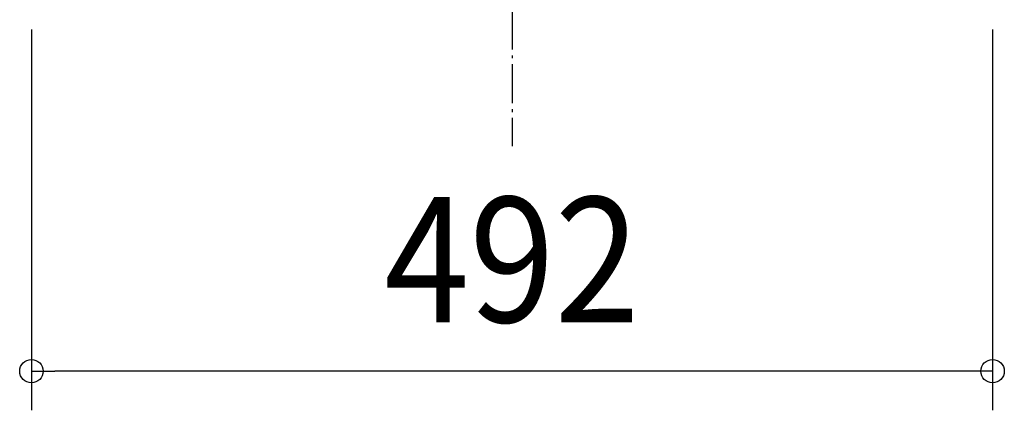
# Model space of a CAD drawing. Extents: x -526 to 668, y -312 to 587.
# Drawn here: x -252 to 252, y -251 to -51 of the extents above; entities that cross this region are included whole.
import ezdxf
from ezdxf.enums import TextEntityAlignment as Align

# ---------------------------------------------------------------- set-up
doc = ezdxf.new("R2010")
doc.units = 0
doc.header["$LTSCALE"] = 5
doc.header["$PDMODE"] = 3
doc.header["$PDSIZE"] = -2
doc.linetypes.add('DASHDOT', pattern=[5.5, 4, -0.6, 0.3, -0.6])
doc.layers.get('DEFPOINTS').update_dxf_attribs({"linetype": 'CONTINUOUS'})
doc.layers.add('BASIS', color=6, linetype='DASHDOT')
doc.layers.add('SIZE', color=30, linetype='CONTINUOUS')
doc.styles.get("Standard").update_dxf_attribs({"font": 'SIMPLEX.shx', "width": 0.9, "height": 64, "bigfont": 'BIGFONT.shx'})

msp = doc.modelspace()

# ---------------------------------------------------------------- linework, layer by layer
at = {"layer": 'BASIS', "color": 6, "linetype": 'DASHDOT'}
msp.add_line((0, 228.849467), (0, -115.623265), dxfattribs=at)
at = {"layer": 'DEFPOINTS', "color": 30, "linetype": 'CONTINUOUS'}
msp.add_point((-246, -230.632813), dxfattribs=at)
at = {"layer": 'SIZE', "color": 30, "linetype": 'CONTINUOUS'}
for p, q in [((-246, -55.853986), (-246, -250.632813)), ((246, -55.853986), (246, -250.632813)), ((-246, -230.632813), (-234, -230.632813)), ((234, -230.632813), (-234, -230.632813)), ((246, -230.632813), (234, -230.632813))]:
    msp.add_line(p, q, dxfattribs=at)
for centre in [(-246, -230.632813), (246, -230.632813)]:
    msp.add_circle(centre, 6, dxfattribs=at)

# ---------------------------------------------------------------- texts
at = {"layer": 'SIZE', "color": 30, "linetype": 'CONTINUOUS', "width": 0.9}
msp.add_text('492', height=64, dxfattribs=at).set_placement((0, -205.632813), align=Align.CENTER)

doc.saveas('drawing.dxf')
